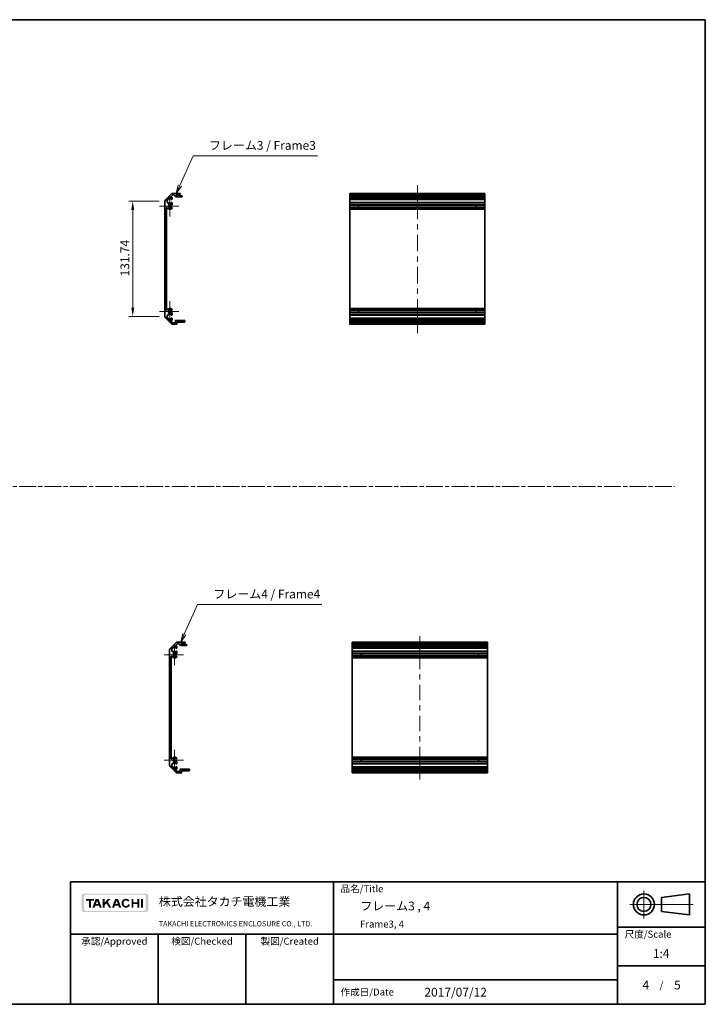
# Model space of a CAD drawing. Units: millimetres. Extents: x 0 to 7665, y -31 to 1265.
# Drawn here: x 5895 to 6677, y 0 to 1124 of the extents above; entities that cross this region are included whole.
import ezdxf
from ezdxf.enums import TextEntityAlignment as Align

# ---------------------------------------------------------------- set-up
doc = ezdxf.new("R2010")
doc.units = ezdxf.units.MM
doc.header["$LTSCALE"] = 4.5
doc.linetypes.add('CHAIN', pattern=[0.35429999999999995, 0.2362, -0.0295, 0.0591, -0.0295])
doc.layers.get('Defpoints').update_dxf_attribs({"lineweight": 25})
for name, color, linetype, lineweight in [('Border (ISO)', 7, 'Continuous', 35), ('Center Mark (ISO)', 131, 'Continuous', 18), ('Centerline (ISO)', 131, 'Continuous', 18), ('Dimension (ISO)', 7, 'Continuous', 18), ('Hatch (ISO)', 1, 'Continuous', 18), ('Sketch Geometry (ISO)', 7, 'Continuous', 18), ('Symbol (ISO)', 7, 'Continuous', 18), ('Title (ISO)', 7, 'Continuous', 35), ('Visible (ISO)', 7, 'Continuous', 35), ('Visible Narrow (ISO)', 7, 'Continuous', 25)]:
    doc.layers.add(name, color=color, linetype=linetype, lineweight=lineweight)
doc.styles.add('Note Text (TK)', font='txt')
doc.styles.add('文字スタイル67', font='arial.ttf')
doc.dimstyles.new('Default - Method 1b (TK)', dxfattribs={"dimscale": 4.5, "dimtxt": 2.5, "dimasz": 2.5, "dimexe": 1, "dimexo": 1.499999999999999, "dimgap": 1, "dimtad": 1, "dimtoh": 1, "dimrnd": 1e-08, "dimdsep": 46, "dimtxsty": 'Note Text (TK)', "dimcen": 0.09, "dimdle": 5, "dimclrd": 100, "dimclre": 100, "dimclrt": 7, "dimadec": 1, "dimazin": 1, "dimtfac": 1, "dimtmove": 0, "dimatfit": 3, "dimfxl": 1, "dimtolj": 1, "dimlwd": -1, "dimlwe": -1, "dimarcsym": 0})

# ---------------------------------------------------------------- blocks, each defined once
blk = doc.blocks.new('図面枠 tk図枠')
at = {"layer": 'Border (ISO)'}
for p, q in [((14.49999999999999, 289), (405.4999999999997, 289)), ((14.49999999999999, 289), (14.50000000000001, 8.000000000000009)), ((405.4999999999997, 289), (405.4999999999997, 8.000000000000009)), ((14.50000000000001, 8.000000000000009), (405.4999999999997, 8.000000000000009))]:
    blk.add_line(p, q, dxfattribs=at)
blk = doc.blocks.new('表題欄 tk表題欄')
at = {"layer": 'Hatch (ISO)'}
h = blk.add_hatch(color=256, dxfattribs=at)
edge = h.paths.add_edge_path(flags=0)
edge.add_arc((95.57537688673351, 236.2990653650367), 0.5958259999999997, 269.9999999999897, 360)
edge.add_line((96.17120288673351, 236.2990653650368), (96.1712028867335, 239.7107813650365))
edge.add_arc((95.5753768867335, 239.7107813650366), 0.5958259999999997, 0, 90.0000000000068)
edge.add_line((95.57537688673342, 240.3066073650366), (79.13710888673356, 240.3066073650366))
edge.add_arc((79.13710888673353, 239.7107813650366), 0.5958259999999997, 89.99999999999744, 180)
edge.add_line((78.54128288673351, 239.7107813650365), (78.54128288673331, 236.2990653650368))
edge.add_arc((79.13710888673332, 236.2990653650365), 0.5958259999999997, 180, 270.0000000000231)
edge.add_line((79.13710888673356, 235.7032393650365), (95.57537688673342, 235.7032393650367))
edge = h.paths.add_edge_path()
edge.add_line((77.83935088673356, 239.9556413650365), (77.83935088673356, 236.0542053650368))
edge.add_arc((78.54128288673346, 236.0542053650367), 0.7019319999998936, 180, 270.0000000000087)
edge.add_line((78.54128288673355, 235.3522733650368), (96.17120288673351, 235.3522733650368))
edge.add_arc((96.17120288673351, 236.0542053650367), 0.7019319999998921, 270, 360)
edge.add_line((96.8731348867334, 236.0542053650368), (96.87313488673352, 239.9556413650365))
edge.add_arc((96.1712028867336, 239.9556413650367), 0.7019319999998921, 0, 90.00000000000873)
edge.add_line((96.1712028867335, 240.6575733650367), (78.54128288673355, 240.6575733650366))
edge.add_arc((78.54128288673355, 239.9556413650365), 0.7019319999999984, 90, 180)
for points in [[(79.07181288673355, 239.1476033650369), (79.07181288673355, 238.6578833650367), (79.92066088673353, 238.6578833650367), (79.92066088673353, 236.6581933650368), (80.50832488673353, 236.6581933650368), (80.50832488673353, 238.6578833650367), (81.35717288673355, 238.6578833650367), (81.35717288673355, 239.1476033650369)], [(85.68407849525303, 236.6581933650368), (84.9434673993943, 237.8918698287545), (84.41792288673358, 237.3246628822781), (84.41792288673358, 236.6581933650368), (83.89555488673355, 236.6581933650368), (83.89555488673355, 239.1476033650369), (84.41792288673358, 239.1476033650369), (84.41792288673358, 238.0993979968839), (85.38913556809511, 239.1476033650369), (86.1069649084727, 239.1476033650369), (85.31925422435492, 238.2974470774499), (86.30334488673353, 236.6581933650368)], [(92.0914293961446, 239.1476033650369), (92.0914293961446, 236.6581933650368), (92.60971639614463, 236.6581933650368), (92.60971639614463, 237.6580383650368), (93.76872039614459, 237.6580383650368), (93.76872039614459, 236.6581933650368), (94.28700739614462, 236.6581933650368), (94.28700739614462, 239.1476033650369), (93.76872039614459, 239.1476033650369), (93.76872039614459, 238.1477583650367), (92.60971639614463, 238.1477583650367), (92.60971639614463, 239.1476033650369)], [(94.8420233961447, 239.1476033650369), (94.8420233961447, 236.6581933650368), (95.3643913961447, 236.6581933650368), (95.3643913961447, 239.1476033650369)]]:
    blk.add_hatch(color=256, dxfattribs=at).paths.add_polyline_path(points)
h = blk.add_hatch(color=256, dxfattribs=at)
h.paths.add_polyline_path([(82.59020695886475, 237.7110913650368), (81.95242681460245, 237.7110913650368), (82.27131688673356, 238.5794973650367)], flags=0)
h.paths.add_polyline_path([(82.77903014574996, 237.1968853650368), (81.76360362771717, 237.1968853650368), (81.56578886050404, 236.6581933650368), (80.94907288673355, 236.6581933650368), (81.86321688673355, 239.1476033650369), (82.67941688673353, 239.1476033650369), (83.59356088673351, 236.6581933650368), (82.97684491296302, 236.6581933650368)])
h = blk.add_hatch(color=256, dxfattribs=at)
h.paths.add_polyline_path([(87.52707281460243, 237.7110913650368), (88.16485295886469, 237.7110913650368), (87.84596288673359, 238.5794973650367)], flags=0)
h.paths.add_polyline_path([(87.14043486050403, 236.6581933650368), (87.3382496277172, 237.1968853650368), (88.35367614574989, 237.1968853650368), (88.551490912963, 236.6581933650368), (89.16820688673344, 236.6581933650368), (88.25406288673351, 239.1476033650369), (87.43786288673356, 239.1476033650369), (86.52371888673358, 236.6581933650368)])
h = blk.add_hatch(color=256, dxfattribs=at)
edge = h.paths.add_edge_path()
edge.add_arc((90.52309888673331, 237.9028983650369), 1.273272000000011, 38.55054079078439, 336.5820184016556)
edge.add_line((91.69149139614443, 237.3968543650369), (91.17255542714857, 237.6216113977801))
edge.add_ellipse((90.52309888673351, 237.9028983650369), major_axis=(0, -0.7998759999999119), ratio=0.8673469387756529, start_angle=128.5505407907963, end_angle=426.582018401653, ccw=False)
edge.add_line((91.09381514418376, 238.3576891122095), (91.51887237036831, 238.6964075050431))
at = {"layer": 'Title (ISO)'}
for p, q in [((74.70882392282105, 244.052739026017), (255.7088239228211, 244.052739026017)), ((74.70882392282105, 209.052739026017), (74.70882392282105, 244.052739026017)), ((149.7088239228211, 244.052739026017), (149.7088239228211, 209.052739026017)), ((230.7088239228211, 244.052739026017), (230.7088239228211, 209.052739026017)), ((255.7088239228211, 244.052739026017), (255.7088239228211, 209.052739026017)), ((243.2088239228211, 239.552739026017), (251.2088239228211, 240.5527390260171)), ((243.2088239228211, 239.552739026017), (243.2088239228211, 235.552739026017)), ((251.2088239228211, 234.552739026017), (251.2088239228211, 240.5527390260171)), ((243.2088239228211, 235.552739026017), (251.2088239228211, 234.552739026017)), ((230.7088239228211, 231.052739026017), (255.7088239228211, 231.052739026017)), ((74.70882392282105, 229.052739026017), (230.7088239228211, 229.052739026017)), ((99.70882392282108, 229.052739026017), (99.70882392282108, 209.052739026017)), ((124.708823922821, 229.052739026017), (124.708823922821, 209.052739026017)), ((230.7088239228211, 220.052739026017), (255.7088239228211, 220.052739026017)), ((149.7088239228211, 216.052739026017), (230.7088239228211, 216.052739026017)), ((255.7088239228211, 209.052739026017), (74.70882392282105, 209.052739026017))]:
    blk.add_line(p, q, dxfattribs=at)
at = {"layer": 'Title (ISO)', "color": 4, "linetype": 'CHAIN', "lineweight": 18, "ltscale": 8.889559745788574}
blk.add_line((238.2088239228211, 241.552739026017), (238.2088239228211, 233.552739026017), dxfattribs=at)
at = {"layer": 'Title (ISO)', "color": 4, "linetype": 'CHAIN', "lineweight": 18, "ltscale": 20.00163269042969}
blk.add_line((252.2088239228211, 237.552739026017), (234.2088239228211, 237.552739026017), dxfattribs=at)
at = {"layer": 'Title (ISO)'}
for radius in [3, 2]:
    blk.add_circle((238.2088239228211, 237.552739026017), radius, dxfattribs=at)
at = {"layer": 'Title (ISO)', "color": 1, "char_height": 2.000000029802321, "line_spacing_factor": 1.5, "style": 'Note Text (TK)'}
for s, insert, width, attachment_point in [('\\fＭＳ Ｐゴシック|b0|i0;品名/Title', (151.708823922821, 242.052739026017), 13.06432723999025, 4), ('\\fＭＳ Ｐゴシック|b0|i0;承認/Approved', (87.20882392282108, 227.052739026017), 19.32163715362549, 5), ('\\fＭＳ Ｐゴシック|b0|i0;検図/Checked', (112.208823922821, 227.052739026017), 18.32748532295227, 5), ('\\fＭＳ Ｐゴシック|b0|i0;製図/Created', (137.2088239228211, 227.052739026017), 17.47368454933166, 5), ('\\fＭＳ Ｐゴシック|b0|i0;尺度/Scale', (232.7088239228211, 229.052739026017), 14.33918118476867, 4), ('\\fＭＳ Ｐゴシック|b0|i0;作成日/Date', (151.708823922821, 212.552739026017), 16.39766097068788, 4)]:
    blk.add_mtext(s, dxfattribs=dict(at, insert=insert, width=width, attachment_point=attachment_point))
at = {"layer": 'Title (ISO)', "color": 7, "line_spacing_factor": 1.5, "style": 'Note Text (TK)'}
for s, insert, char_height, attachment_point in [('株式会社タカチ電機工業', (99.87313488673342, 238.052739026017), 2.5, 4), ('\\fＭＳ Ｐゴシック|b0|i0;/', (243.2088239228211, 214.552739026017), 2.000000029802321, 5)]:
    blk.add_mtext(s, dxfattribs=dict(at, insert=insert, char_height=char_height, attachment_point=attachment_point))
at = {"layer": 'Title (ISO)', "color": 7, "insert": (99.87313488673342, 232.052739026017), "char_height": 1.49859994649887, "width": 48.16879749298095, "attachment_point": 4, "line_spacing_factor": 1.5, "style": 'Note Text (TK)'}
blk.add_mtext('\\fArial|b0|i0;TAKACHI ELECTRONICS ENCLOSURE CO., LTD.', dxfattribs=at)
at = {"layer": 'Title (ISO)', "color": 7}
for tag, p, height, style in [('<品名>_001', (157.027005730843, 235.5754662581048), 2.5, 'Note Text (TK)'), ('<Title>_001', (157.4387011349265, 230.5513747487906), 2.000000029802321, '文字スタイル67'), ('作成日_001', (175.6179145609817, 211.2601253517655), 2.5, 'Note Text (TK)'), ('<ページ_No.>_001', (238.0980284456275, 213.302739026017), 2.5, 'Note Text (TK)'), ('<総ページ数>_001', (246.7997329866371, 213.302739026017), 2.5, 'Note Text (TK)')]:
    blk.add_attdef(tag, p, '', height=height, dxfattribs=dict(at, style=style))
at = {"layer": 'Title (ISO)', "color": 7, "style": 'Note Text (TK)'}
for tag, p in [('<尺度>', (243.2088239228211, 223.5527390260171)), ('<承認>', (87.20882392282108, 217.052739026017))]:
    blk.add_attdef(tag, text='', height=2.5, dxfattribs=at).set_placement(p, align=Align.MIDDLE_CENTER)
blk = doc.blocks.new('*D395')
at = {"layer": 'Defpoints', "color": 0}
for p in [(6023.942445259354, 916.8497271558024), (6060.632321338379, 916.8497271558024), (6060.632321338379, 785.1065814052948)]:
    blk.add_point(p, dxfattribs=at)
at = {"layer": 'Dimension (ISO)', "color": 100}
for p, q in [((6053.882321338378, 916.8497271558024), (6019.442445259354, 916.8497271558024)), ((6023.942445259354, 795.1065814052948), (6023.942445259354, 906.8497271558024)), ((6053.882321338378, 785.1065814052948), (6019.442445259354, 785.1065814052948))]:
    blk.add_line(p, q, dxfattribs=at)
for points in [[(6022.275778592687, 906.8497271558024), (6025.609111926021, 906.8497271558024), (6023.942445259354, 916.8497271558024)], [(6022.275778592687, 795.1065814052948), (6025.609111926021, 795.1065814052948), (6023.942445259354, 785.1065814052948)]]:
    blk.add_solid(points, dxfattribs=at)
at = {"layer": 'Dimension (ISO)', "color": 7, "insert": (6014.942445259353, 830.9812852552448), "char_height": 10, "attachment_point": 4, "rotation": 90, "style": 'Note Text (TK)'}
blk.add_mtext('\\A1;131.74', dxfattribs=at)
blk = doc.blocks.new('引出線注記6')
at = {"layer": 'Symbol (ISO)', "color": 100}
for p, q in [((255.6822410820147, 241.7017210996863), (259.4626169312999, 250.1550318026812)), ((259.4626169312999, 250.1550318026812), (263.7738823437554, 250.1550318026812)), ((263.7738823437554, 250.1550318026812), (294.8849939846855, 250.1550318026812)), ((255.2258044176342, 241.9058425620787), (254.6616337700529, 239.4195377777838)), ((255.6822410820147, 241.7017210996863), (254.6616337700529, 239.4195377777838)), ((254.6616337700529, 239.4195377777838), (256.1386777463952, 241.4975996372939))]:
    blk.add_line(p, q, dxfattribs=at)
at = {"layer": 'Symbol (ISO)', "color": 7, "insert": (263.9818828762368, 251.1005727374823), "char_height": 2.5, "attachment_point": 7, "style": 'Note Text (TK)'}
blk.add_mtext('フレーム3 / Frame3', dxfattribs=at)
blk = doc.blocks.new('引出線注記7')
at = {"layer": 'Symbol (ISO)', "color": 100}
for p, q in [((256.9298934962222, 113.6524174951617), (260.7102693455074, 122.1057281981566)), ((260.7102693455074, 122.1057281981566), (265.0215347579628, 122.1057281981566)), ((265.0215347579628, 122.1057281981566), (296.132646398893, 122.1057281981566)), ((256.4734568318416, 113.856538957554), (255.9092861842604, 111.3702341732592)), ((256.9298934962222, 113.6524174951617), (255.9092861842604, 111.3702341732592)), ((255.9092861842604, 111.3702341732592), (257.3863301606027, 113.4482960327693))]:
    blk.add_line(p, q, dxfattribs=at)
at = {"layer": 'Symbol (ISO)', "color": 7, "insert": (265.2295352904442, 123.0512691329577), "char_height": 2.5, "attachment_point": 7, "style": 'Note Text (TK)'}
blk.add_mtext('フレーム4 / Frame4', dxfattribs=at)

msp = doc.modelspace()

# ---------------------------------------------------------------- linework, layer by layer
at = {"layer": 'Center Mark (ISO)', "linetype": 'Continuous'}
for p, q in [((6066.332321338375, 910.978154280548), (6066.332321338375, 922.7781542805482)), ((6066.332321338375, 910.978154280548), (6054.532321338377, 910.978154280548)), ((6066.332321338375, 910.978154280548), (6076.332321338377, 910.978154280548)), ((6066.332321338375, 910.978154280548), (6066.332321338375, 899.178154280548)), ((6066.332321338375, 790.9781542805481), (6066.332321338375, 802.778154280548)), ((6066.332321338375, 790.9781542805481), (6054.532321338377, 790.9781542805481)), ((6066.332321338375, 790.9781542805481), (6076.332321338377, 790.9781542805481)), ((6066.332321338375, 790.9781542805481), (6066.332321338375, 779.1781542805479)), ((6071.705747331602, 398.7809398624498), (6071.705747331602, 410.5809398624497)), ((6071.705747331602, 398.7809398624498), (6059.905747331601, 398.7809398624498)), ((6071.705747331602, 398.7809398624498), (6081.7057473316, 398.7809398624498)), ((6071.705747331602, 398.7809398624498), (6071.705747331602, 386.9809398624499)), ((6071.705747331602, 278.7809398624498), (6071.705747331602, 290.5809398624498)), ((6071.705747331602, 278.7809398624498), (6059.905747331601, 278.7809398624498)), ((6071.705747331602, 278.7809398624498), (6081.7057473316, 278.7809398624498)), ((6071.705747331602, 278.7809398624498), (6071.705747331602, 266.9809398624498))]:
    msp.add_line(p, q, dxfattribs=at)
at = {"layer": 'Centerline (ISO)'}
for p, q in [((6348.553935002788, 925.1781542805479), (6348.553935002788, 935.1781542805479)), ((6348.553935002788, 925.1781542805479), (6348.553935002788, 915.1781542805483)), ((6348.553935002786, 776.278154280548), (6348.553935002786, 786.278154280548)), ((6348.553935002786, 776.278154280548), (6348.553935002785, 766.2781542805483)), ((6351.392971240239, 410.1309398624498), (6351.392971240239, 420.1309398624498)), ((6351.392971240239, 410.1309398624498), (6351.392971240239, 400.1309398624497)), ((6351.392971240241, 266.5809398624498), (6351.392971240241, 276.5809398624498)), ((6351.392971240241, 266.5809398624498), (6351.392971240241, 256.5809398624498))]:
    msp.add_line(p, q, dxfattribs=at)
at = {"layer": 'Centerline (ISO)', "linetype": 'Continuous'}
for p, q in [((6348.553935002788, 915.1781542805483), (6348.553935002787, 896.4531542805481)), ((6348.553935002787, 890.4531542805482), (6348.553935002787, 884.4531542805482)), ((6348.553935002787, 878.4531542805481), (6348.553935002787, 859.7281542805482)), ((6348.553935002787, 853.7281542805484), (6348.553935002787, 847.7281542805481)), ((6348.553935002787, 841.7281542805486), (6348.553935002787, 823.0031542805484)), ((6348.553935002787, 817.0031542805483), (6348.553935002787, 811.0031542805485)), ((6348.553935002787, 805.0031542805484), (6348.553935002786, 786.278154280548)), ((6351.392971240239, 400.1309398624497), (6351.392971240239, 382.7434398624498)), ((6351.392971240239, 376.7434398624498), (6351.392971240239, 370.7434398624498)), ((6351.392971240239, 364.7434398624497), (6351.39297124024, 347.3559398624498)), ((6351.39297124024, 341.3559398624496), (6351.39297124024, 335.3559398624497)), ((6351.39297124024, 329.3559398624497), (6351.39297124024, 311.9684398624496)), ((6351.39297124024, 305.9684398624496), (6351.39297124024, 299.9684398624496)), ((6351.39297124024, 293.9684398624496), (6351.392971240241, 276.5809398624498))]:
    msp.add_line(p, q, dxfattribs=at)
at = {"layer": 'Sketch Geometry (ISO)', "color": 4, "linetype": 'CHAIN', "ltscale": 18.19418334960937}
msp.add_line((5140.105919080124, 591.2178667368261), (6641.975115025579, 591.2178667368261), dxfattribs=at)
at = {"layer": 'Visible (ISO)'}
for p, q in [((6061.218107776003, 918.2639407181751), (6068.046534900749, 925.0923678429212)), ((6069.23145914124, 923.7317076711414), (6066.827905750648, 921.3281542805482)), ((6069.460748463122, 925.6781542805483), (6077.832321338377, 925.6781542805483)), ((6071.107788306221, 923.878154280548), (6069.585012531834, 923.878154280548)), ((6073.183149711189, 921.7959723611333), (6071.481492965562, 923.7103361999631)), ((6077.832321338377, 924.4781542805482), (6074.332321338375, 924.4781542805482)), ((6074.332321338375, 924.4781542805482), (6074.332321338375, 922.8281542805479)), ((6074.332321338375, 922.8281542805479), (6079.832321338376, 922.8281542805479)), ((6078.332321338375, 925.1781542805479), (6078.332321338375, 924.9781542805482)), ((6080.332321338375, 922.3281542805482), (6080.332321338375, 922.1281542805478)), ((6271.553935002788, 925.1781542805479), (6271.553935002788, 925.6781542805483)), ((6425.553935002788, 925.6781542805483), (6271.553935002788, 925.6781542805483)), ((6271.553935002788, 925.1781542805479), (6271.553935002788, 924.9781542805482)), ((6271.553935002788, 924.4781542805482), (6271.553935002788, 924.9781542805482)), ((6271.553935002788, 924.4781542805482), (6425.553935002788, 924.4781542805482)), ((6271.553935002786, 924.4781542805482), (6271.553935002786, 922.8281542805479)), ((6271.553935002789, 922.3281542805482), (6271.553935002789, 922.8281542805479)), ((6425.553935002788, 922.8281542805479), (6271.553935002789, 922.8281542805479)), ((6271.553935002789, 922.3281542805482), (6271.553935002789, 922.1281542805478)), ((6271.553935002789, 921.6281542805482), (6271.553935002789, 922.1281542805478)), ((6425.553935002788, 925.6781542805483), (6425.553935002788, 925.1781542805479)), ((6425.553935002788, 924.9781542805482), (6425.553935002788, 925.1781542805479)), ((6425.553935002788, 924.9781542805482), (6425.553935002788, 924.4781542805482)), ((6425.553935002786, 922.8281542805479), (6425.553935002786, 924.4781542805482)), ((6425.553935002788, 922.8281542805479), (6425.553935002788, 922.3281542805482)), ((6425.553935002788, 922.1281542805478), (6425.553935002788, 922.3281542805482)), ((6425.553935002788, 922.1281542805478), (6425.553935002788, 921.6281542805478)), ((6060.632321338377, 785.1065814052944), (6060.632321338377, 916.849727155802)), ((6063.082321338375, 918.6781542805483), (6063.082321338375, 915.2781542805479)), ((6064.782321338377, 918.6781542805483), (6063.082321338375, 918.6781542805483)), ((6063.082321338375, 915.2781542805479), (6064.782321338377, 915.2781542805479)), ((6064.782321338377, 920.0781542805483), (6064.782321338377, 918.6781542805483)), ((6067.582321338377, 920.0781542805483), (6064.782321338377, 920.0781542805483)), ((6064.782321338377, 915.2781542805479), (6064.782321338377, 913.8781542805483)), ((6064.782321338377, 913.8781542805483), (6067.582321338377, 913.8781542805483)), ((6066.827905750648, 921.3281542805482), (6068.332321338377, 921.3281542805482)), ((6067.582321338377, 918.6781542805483), (6067.582321338377, 920.0781542805483)), ((6068.332321338377, 918.6781542805483), (6067.582321338377, 918.6781542805483)), ((6067.582321338377, 915.2781542805479), (6068.332321338377, 915.2781542805479)), ((6067.582321338377, 913.8781542805483), (6067.582321338377, 915.2781542805479)), ((6068.832321338375, 920.8281542805478), (6068.832321338375, 919.1781542805479)), ((6068.832321338375, 914.7781542805482), (6068.832321338375, 912.6508353561778)), ((6079.832321338376, 921.6281542805482), (6073.556854370531, 921.6281542805482)), ((6271.553935002789, 921.6281542805482), (6425.553935002788, 921.6281542805478)), ((6271.553935002781, 921.6281542805482), (6271.553935002781, 921.3281542805482)), ((6271.553935002783, 920.8281542805478), (6271.553935002782, 921.3281542805482)), ((6425.553935002781, 921.3281542805479), (6271.553935002782, 921.3281542805482)), ((6271.553935002783, 920.8281542805478), (6271.553935002783, 919.1781542805479)), ((6271.553935002782, 918.6781542805483), (6271.553935002783, 919.1781542805479)), ((6271.553935002782, 918.6781542805483), (6425.553935002781, 918.6781542805483)), ((6271.55393500278, 918.6781542805483), (6271.55393500278, 915.2781542805479)), ((6271.553935002783, 914.7781542805482), (6271.553935002782, 915.2781542805479)), ((6425.553935002781, 915.2781542805479), (6271.553935002782, 915.2781542805479)), ((6271.553935002783, 914.7781542805482), (6271.553935002783, 912.6508353561778)), ((6271.553935002782, 912.1079062912613), (6271.553935002783, 912.6508353561778)), ((6271.553935002783, 912.6508353561778), (6425.553935002783, 912.6508353561776)), ((6271.55393500278, 912.1079062912613), (6271.55393500278, 909.8484022698354)), ((6271.553935002782, 912.1079062912613), (6425.553935002781, 912.1079062912613)), ((6281.553935002782, 909.839992047055), (6281.553935002782, 912.1163165140414)), ((6415.553935002782, 912.1163165140414), (6415.553935002782, 909.8399920470546)), ((6425.553935002781, 921.3281542805479), (6425.553935002781, 921.6281542805478)), ((6425.553935002781, 921.3281542805479), (6425.553935002783, 920.8281542805478)), ((6425.553935002783, 919.1781542805479), (6425.553935002783, 920.8281542805478)), ((6425.553935002783, 919.1781542805479), (6425.553935002781, 918.6781542805483)), ((6425.553935002779, 915.2781542805479), (6425.553935002779, 918.6781542805483)), ((6425.553935002781, 915.2781542805479), (6425.553935002783, 914.7781542805482)), ((6425.553935002783, 912.6508353561776), (6425.553935002783, 914.7781542805482)), ((6425.553935002783, 912.6508353561778), (6425.553935002781, 912.1079062912613)), ((6425.553935002779, 909.8484022698354), (6425.553935002779, 912.1079062912606)), ((6062.432321338377, 909.103938447979), (6062.432321338377, 792.8523701131171)), ((6068.832321338375, 909.3054732049187), (6068.832321338375, 908.7913313347522)), ((6271.553935002783, 909.3054732049187), (6271.553935002782, 909.8484022698354)), ((6271.553935002782, 909.8484022698354), (6425.553935002781, 909.8484022698354)), ((6271.553935002783, 909.3054732049187), (6271.553935002783, 908.7913313347522)), ((6271.553935002783, 909.3054732049187), (6425.553935002783, 909.3054732049184)), ((6271.553935002782, 908.4546324203855), (6271.553935002783, 908.7913313347522)), ((6271.553935002783, 908.7913313347522), (6425.553935002783, 908.791331334752)), ((6271.553935002781, 907.5781542805483), (6271.553935002783, 908.4546324203855)), ((6271.55393500278, 907.5781542805483), (6271.553935002778, 794.378154280548)), ((6271.553935002781, 907.5781542805483), (6425.553935002781, 907.5781542805479)), ((6425.553935002781, 909.8484022698354), (6425.553935002783, 909.3054732049187)), ((6425.553935002783, 908.791331334752), (6425.553935002783, 909.3054732049184)), ((6425.553935002783, 908.791331334752), (6425.553935002781, 908.4546324203855)), ((6425.553935002783, 908.4546324203855), (6425.553935002781, 907.5781542805483)), ((6425.553935002779, 794.378154280548), (6425.553935002779, 907.5781542805479)), ((6064.782321338377, 788.0781542805482), (6064.782321338377, 786.6781542805481)), ((6067.582321338377, 788.0781542805482), (6064.782321338377, 788.0781542805482)), ((6067.582321338377, 786.6781542805481), (6067.582321338377, 788.0781542805482)), ((6068.832321338375, 793.1649772263441), (6068.832321338375, 792.6508353561778)), ((6068.832321338375, 789.3054732049185), (6068.832321338375, 787.1781542805481)), ((6271.553935002783, 793.5016761407112), (6271.553935002781, 794.378154280548)), ((6271.553935002781, 794.378154280548), (6425.553935002781, 794.378154280548)), ((6271.553935002783, 793.1649772263441), (6271.553935002782, 793.5016761407112)), ((6271.553935002783, 793.1649772263441), (6271.553935002783, 792.6508353561778)), ((6271.553935002783, 793.1649772263441), (6425.553935002783, 793.1649772263441)), ((6271.553935002782, 792.1079062912609), (6271.553935002783, 792.6508353561778)), ((6271.553935002783, 792.6508353561778), (6425.553935002783, 792.6508353561778)), ((6271.55393500278, 792.1079062912609), (6271.55393500278, 789.8484022698354)), ((6271.553935002782, 792.1079062912609), (6425.553935002781, 792.1079062912609)), ((6271.553935002783, 789.3054732049185), (6271.553935002782, 789.8484022698352)), ((6271.553935002782, 789.8484022698352), (6425.553935002781, 789.8484022698352)), ((6271.553935002783, 789.3054732049185), (6271.553935002783, 787.1781542805481)), ((6271.553935002783, 789.3054732049185), (6425.553935002783, 789.3054732049185)), ((6271.553935002782, 786.6781542805481), (6271.553935002783, 787.1781542805481)), ((6281.553935002782, 789.8399920470549), (6281.553935002782, 792.1163165140414)), ((6415.553935002782, 792.1163165140414), (6415.553935002782, 789.8399920470547)), ((6425.553935002781, 794.378154280548), (6425.553935002783, 793.501676140711)), ((6425.553935002781, 793.501676140711), (6425.553935002783, 793.1649772263441)), ((6425.553935002783, 792.6508353561778), (6425.553935002783, 793.1649772263441)), ((6425.553935002783, 792.6508353561778), (6425.553935002781, 792.1079062912609)), ((6425.553935002779, 789.8484022698352), (6425.553935002779, 792.1079062912609)), ((6425.553935002781, 789.8484022698352), (6425.553935002783, 789.3054732049185)), ((6425.553935002783, 787.1781542805481), (6425.553935002783, 789.3054732049185)), ((6425.553935002783, 787.1781542805481), (6425.553935002781, 786.6781542805481)), ((6068.046534900749, 776.863940718175), (6061.218107776003, 783.6923678429212)), ((6063.082321338375, 786.6781542805481), (6063.082321338375, 783.2781542805482)), ((6064.782321338377, 786.6781542805481), (6063.082321338375, 786.6781542805481)), ((6063.082321338375, 783.2781542805482), (6064.782321338377, 783.2781542805482)), ((6064.782321338377, 783.2781542805482), (6064.782321338377, 781.878154280548)), ((6064.782321338377, 781.878154280548), (6067.582321338377, 781.878154280548)), ((6066.827905750648, 780.628154280548), (6069.377905750648, 778.0781542805482)), ((6068.332321338377, 780.628154280548), (6066.827905750648, 780.628154280548)), ((6068.332321338377, 786.6781542805481), (6067.582321338377, 786.6781542805481)), ((6067.582321338377, 783.2781542805482), (6068.332321338377, 783.2781542805482)), ((6067.582321338377, 781.878154280548), (6067.582321338377, 783.2781542805482)), ((6068.832321338375, 782.7781542805483), (6068.832321338375, 781.1281542805483)), ((6069.377905750648, 778.0781542805482), (6072.532321338377, 778.0781542805482)), ((6073.832321338375, 776.2781542805482), (6069.460748463122, 776.2781542805482)), ((6072.532321338377, 778.0781542805482), (6072.532321338377, 780.278154280548)), ((6073.032321338376, 780.778154280548), (6082.832321338377, 780.778154280548)), ((6074.332321338375, 778.7781542805483), (6074.332321338375, 776.7781542805482)), ((6082.832321338377, 778.7781542805483), (6074.332321338375, 778.7781542805483)), ((6083.332321338375, 780.278154280548), (6083.332321338375, 779.2781542805482)), ((6271.553935002782, 786.6781542805481), (6425.553935002781, 786.6781542805481)), ((6271.55393500278, 786.6781542805481), (6271.55393500278, 783.2781542805482)), ((6271.553935002783, 782.7781542805483), (6271.553935002782, 783.2781542805482)), ((6425.553935002781, 783.2781542805482), (6271.553935002782, 783.2781542805482)), ((6271.553935002783, 782.7781542805483), (6271.553935002783, 781.1281542805483)), ((6271.553935002782, 780.778154280548), (6271.553935002783, 781.1281542805483)), ((6271.55393500279, 780.278154280548), (6271.55393500279, 780.778154280548)), ((6425.553935002788, 780.778154280548), (6271.55393500279, 780.778154280548)), ((6271.55393500279, 780.278154280548), (6271.55393500279, 779.2781542805482)), ((6271.55393500279, 778.7781542805483), (6271.55393500279, 779.2781542805482)), ((6271.55393500279, 778.7781542805483), (6425.553935002788, 778.7781542805483)), ((6271.553935002786, 778.7781542805483), (6271.553935002786, 776.7781542805482)), ((6271.553935002786, 776.2781542805482), (6271.553935002786, 776.7781542805482)), ((6271.553935002786, 776.2781542805482), (6425.553935002785, 776.278154280548)), ((6425.553935002779, 783.2781542805482), (6425.553935002779, 786.6781542805481)), ((6425.553935002781, 783.2781542805482), (6425.553935002783, 782.7781542805483)), ((6425.553935002783, 781.1281542805483), (6425.553935002783, 782.7781542805483)), ((6425.553935002783, 781.1281542805483), (6425.553935002783, 780.778154280548)), ((6425.553935002788, 780.778154280548), (6425.553935002792, 780.278154280548)), ((6425.553935002792, 779.2781542805479), (6425.553935002792, 780.2781542805479)), ((6425.553935002792, 779.2781542805479), (6425.553935002788, 778.7781542805483)), ((6425.553935002786, 776.7781542805479), (6425.553935002786, 778.7781542805483)), ((6425.553935002786, 776.7781542805479), (6425.553935002785, 776.278154280548)), ((6066.0057473316, 272.909366987196), (6066.0057473316, 404.6525127377035)), ((6066.591533769227, 406.0667263000765), (6073.419960893973, 412.8951534248228)), ((6068.4557473316, 406.4809398624497), (6068.4557473316, 403.0809398624497)), ((6070.1557473316, 406.4809398624497), (6068.4557473316, 406.4809398624497)), ((6070.1557473316, 407.8809398624498), (6070.1557473316, 406.4809398624497)), ((6072.955747331602, 407.8809398624498), (6070.1557473316, 407.8809398624498)), ((6074.604885134466, 411.534493253043), (6072.201331743872, 409.1309398624497)), ((6072.201331743872, 409.1309398624497), (6073.705747331602, 409.1309398624497)), ((6072.955747331602, 406.4809398624497), (6072.955747331602, 407.8809398624498)), ((6073.705747331602, 406.4809398624497), (6072.955747331602, 406.4809398624497)), ((6074.205747331602, 408.6309398624497), (6074.205747331602, 406.9809398624498)), ((6074.834174456347, 413.4809398624496), (6083.2057473316, 413.4809398624496)), ((6076.481214299445, 411.6809398624497), (6074.958438525058, 411.6809398624497)), ((6078.556575704413, 409.5987579430348), (6076.854918958787, 411.5131217818647)), ((6085.2057473316, 409.4309398624496), (6078.930280363755, 409.4309398624496)), ((6083.2057473316, 412.2809398624498), (6079.7057473316, 412.2809398624498)), ((6079.7057473316, 412.2809398624498), (6079.7057473316, 410.6309398624497)), ((6079.7057473316, 410.6309398624497), (6085.2057473316, 410.6309398624497)), ((6083.7057473316, 412.9809398624496), (6083.7057473316, 412.7809398624497)), ((6085.7057473316, 410.1309398624498), (6085.7057473316, 409.9309398624497)), ((6274.392971240239, 412.9809398624496), (6274.392971240239, 413.4809398624496)), ((6428.392971240239, 413.4809398624496), (6274.392971240239, 413.4809398624496)), ((6274.392971240239, 412.9809398624496), (6274.392971240239, 412.7809398624497)), ((6274.392971240239, 412.2809398624498), (6274.392971240239, 412.7809398624497)), ((6274.392971240239, 412.2809398624498), (6428.392971240239, 412.2809398624497)), ((6274.392971240237, 412.2809398624498), (6274.392971240237, 410.6309398624497)), ((6274.392971240239, 410.1309398624498), (6274.392971240239, 410.6309398624497)), ((6428.392971240241, 410.6309398624497), (6274.392971240239, 410.6309398624497)), ((6274.392971240239, 410.1309398624498), (6274.392971240239, 409.9309398624497)), ((6274.392971240239, 409.4309398624497), (6274.392971240239, 409.9309398624497)), ((6274.392971240239, 409.4309398624496), (6428.392971240241, 409.4309398624496)), ((6274.392971240233, 409.4309398624496), (6274.392971240233, 409.1309398624497)), ((6274.392971240234, 408.6309398624497), (6274.392971240233, 409.1309398624497)), ((6428.392971240234, 409.1309398624497), (6274.392971240233, 409.1309398624497)), ((6274.392971240234, 408.6309398624497), (6274.392971240234, 406.9809398624498)), ((6274.392971240233, 406.4809398624497), (6274.392971240234, 406.9809398624498)), ((6274.392971240233, 406.4809398624497), (6428.392971240234, 406.4809398624497)), ((6274.392971240231, 406.4809398624497), (6274.392971240231, 403.0809398624497)), ((6428.392971240239, 413.4809398624496), (6428.392971240239, 412.9809398624496)), ((6428.392971240239, 412.7809398624497), (6428.392971240239, 412.9809398624496)), ((6428.392971240239, 412.7809398624497), (6428.392971240239, 412.2809398624497)), ((6428.392971240237, 410.6309398624497), (6428.392971240237, 412.2809398624497)), ((6428.392971240241, 410.6309398624496), (6428.392971240241, 410.1309398624496)), ((6428.392971240241, 409.9309398624496), (6428.392971240241, 410.1309398624496)), ((6428.392971240241, 409.9309398624496), (6428.392971240241, 409.4309398624496)), ((6428.392971240234, 409.1309398624497), (6428.392971240234, 409.4309398624496)), ((6428.392971240234, 409.1309398624497), (6428.392971240234, 408.6309398624497)), ((6428.392971240234, 406.9809398624496), (6428.392971240234, 408.6309398624497)), ((6428.392971240234, 406.9809398624496), (6428.392971240234, 406.4809398624497)), ((6428.392971240231, 403.0809398624496), (6428.392971240231, 406.4809398624497)), ((6067.8057473316, 396.9067240298807), (6067.8057473316, 280.6551556950188)), ((6068.4557473316, 403.0809398624497), (6070.1557473316, 403.0809398624497)), ((6070.1557473316, 403.0809398624497), (6070.1557473316, 401.6809398624498)), ((6070.1557473316, 401.6809398624498), (6072.955747331602, 401.6809398624498)), ((6072.955747331602, 403.0809398624497), (6073.705747331602, 403.0809398624497)), ((6072.955747331602, 401.6809398624498), (6072.955747331602, 403.0809398624497)), ((6074.205747331602, 402.5809398624497), (6074.205747331602, 400.4536209380793)), ((6074.205747331602, 397.1082587868202), (6074.205747331602, 396.5941169166537)), ((6274.392971240234, 402.5809398624497), (6274.392971240233, 403.0809398624497)), ((6428.392971240234, 403.0809398624496), (6274.392971240233, 403.0809398624497)), ((6274.392971240234, 402.5809398624497), (6274.392971240234, 400.4536209380793)), ((6274.392971240233, 399.9106918731626), (6274.392971240234, 400.4536209380793)), ((6274.392971240234, 400.4536209380793), (6428.392971240234, 400.4536209380793)), ((6274.392971240231, 399.9106918731626), (6274.392971240231, 397.6511878517369)), ((6274.392971240233, 399.9106918731626), (6428.392971240234, 399.9106918731626)), ((6274.392971240234, 397.1082587868202), (6274.392971240233, 397.6511878517369)), ((6274.392971240233, 397.6511878517369), (6428.392971240234, 397.6511878517369)), ((6274.392971240234, 397.1082587868202), (6274.392971240234, 396.5941169166537)), ((6274.392971240234, 397.1082587868202), (6428.392971240234, 397.1082587868202)), ((6274.392971240233, 396.2574180022869), (6274.392971240234, 396.5941169166537)), ((6274.392971240234, 396.5941169166537), (6428.392971240234, 396.5941169166537)), ((6274.392971240232, 395.3809398624498), (6274.392971240234, 396.2574180022869)), ((6274.392971240231, 395.3809398624498), (6274.39297124023, 282.1809398624498)), ((6274.392971240232, 395.3809398624498), (6428.392971240232, 395.3809398624498)), ((6284.392971240233, 397.6427776289564), (6284.392971240233, 399.9191020959432)), ((6418.392971240233, 399.919102095943), (6418.392971240233, 397.6427776289564)), ((6428.392971240234, 403.0809398624496), (6428.392971240234, 402.5809398624496)), ((6428.392971240234, 400.4536209380793), (6428.392971240234, 402.5809398624496)), ((6428.392971240234, 400.4536209380793), (6428.392971240234, 399.9106918731626)), ((6428.392971240231, 397.6511878517369), (6428.392971240231, 399.9106918731626)), ((6428.392971240234, 397.6511878517369), (6428.392971240234, 397.1082587868202)), ((6428.392971240234, 396.5941169166537), (6428.392971240234, 397.1082587868202)), ((6428.392971240234, 396.5941169166537), (6428.392971240234, 396.2574180022867)), ((6428.392971240234, 396.2574180022869), (6428.392971240232, 395.3809398624498)), ((6428.392971240231, 282.1809398624497), (6428.392971240231, 395.3809398624498)), ((6274.392971240234, 281.3044617226127), (6274.392971240232, 282.1809398624498)), ((6274.392971240232, 282.1809398624498), (6428.392971240232, 282.1809398624497)), ((6274.392971240234, 280.9677628082458), (6274.392971240233, 281.3044617226127)), ((6428.392971240232, 282.1809398624497), (6428.392971240234, 281.3044617226127)), ((6428.392971240234, 281.3044617226126), (6428.392971240234, 280.9677628082458)), ((6073.419960893973, 264.6667263000767), (6066.591533769227, 271.4951534248229)), ((6068.4557473316, 274.4809398624497), (6068.4557473316, 271.0809398624498)), ((6070.1557473316, 274.4809398624497), (6068.4557473316, 274.4809398624497)), ((6068.4557473316, 271.0809398624498), (6070.1557473316, 271.0809398624498)), ((6070.1557473316, 275.8809398624497), (6070.1557473316, 274.4809398624497)), ((6072.955747331602, 275.8809398624497), (6070.1557473316, 275.8809398624497)), ((6070.1557473316, 271.0809398624498), (6070.1557473316, 269.6809398624498)), ((6072.955747331602, 274.4809398624497), (6072.955747331602, 275.8809398624497)), ((6073.705747331602, 274.4809398624497), (6072.955747331602, 274.4809398624497)), ((6072.955747331602, 271.0809398624498), (6073.705747331602, 271.0809398624498)), ((6072.955747331602, 269.6809398624498), (6072.955747331602, 271.0809398624498)), ((6074.205747331602, 280.9677628082459), (6074.205747331602, 280.4536209380793)), ((6074.205747331602, 277.1082587868201), (6074.205747331602, 274.9809398624498)), ((6074.205747331602, 270.5809398624498), (6074.205747331602, 268.9309398624498)), ((6274.392971240234, 280.9677628082459), (6274.392971240234, 280.4536209380793)), ((6274.392971240234, 280.9677628082459), (6428.392971240234, 280.9677628082458)), ((6274.392971240233, 279.9106918731626), (6274.392971240234, 280.4536209380793)), ((6274.392971240234, 280.4536209380793), (6428.392971240234, 280.4536209380793)), ((6274.392971240231, 279.9106918731626), (6274.392971240231, 277.651187851737)), ((6274.392971240233, 279.9106918731626), (6428.392971240234, 279.9106918731626)), ((6274.392971240234, 277.1082587868201), (6274.392971240233, 277.651187851737)), ((6274.392971240233, 277.651187851737), (6428.392971240234, 277.6511878517368)), ((6274.392971240234, 277.1082587868201), (6274.392971240234, 274.9809398624498)), ((6274.392971240234, 277.1082587868201), (6428.392971240234, 277.1082587868201)), ((6274.392971240233, 274.4809398624497), (6274.392971240234, 274.9809398624498)), ((6274.392971240233, 274.4809398624497), (6428.392971240234, 274.4809398624497)), ((6274.392971240231, 274.4809398624497), (6274.392971240231, 271.0809398624498)), ((6274.392971240234, 270.5809398624498), (6274.392971240233, 271.0809398624498)), ((6428.392971240234, 271.0809398624497), (6274.392971240233, 271.0809398624498)), ((6274.392971240234, 270.5809398624498), (6274.392971240234, 268.9309398624498)), ((6284.392971240233, 277.6427776289564), (6284.392971240233, 279.9191020959431)), ((6418.392971240233, 279.919102095943), (6418.392971240233, 277.6427776289564)), ((6428.392971240234, 280.4536209380793), (6428.392971240234, 280.9677628082458)), ((6428.392971240234, 280.4536209380793), (6428.392971240234, 279.9106918731626)), ((6428.392971240231, 277.6511878517368), (6428.392971240231, 279.9106918731626)), ((6428.392971240234, 277.6511878517368), (6428.392971240234, 277.1082587868201)), ((6428.392971240234, 274.9809398624498), (6428.392971240234, 277.1082587868201)), ((6428.392971240234, 274.9809398624498), (6428.392971240234, 274.4809398624497)), ((6428.392971240231, 271.0809398624497), (6428.392971240231, 274.4809398624497)), ((6428.392971240234, 271.0809398624497), (6428.392971240234, 270.5809398624497)), ((6428.392971240234, 268.9309398624497), (6428.392971240234, 270.5809398624497)), ((6070.1557473316, 269.6809398624498), (6072.955747331602, 269.6809398624498)), ((6072.201331743872, 268.4309398624498), (6074.751331743872, 265.8809398624498)), ((6073.705747331602, 268.4309398624498), (6072.201331743872, 268.4309398624498)), ((6074.751331743872, 265.8809398624498), (6077.905747331602, 265.8809398624498)), ((6079.2057473316, 264.0809398624498), (6074.834174456347, 264.0809398624498)), ((6077.905747331602, 265.8809398624498), (6077.905747331602, 268.0809398624498)), ((6078.405747331601, 268.5809398624498), (6088.2057473316, 268.5809398624498)), ((6079.7057473316, 266.5809398624498), (6079.7057473316, 264.5809398624498)), ((6088.2057473316, 266.5809398624498), (6079.7057473316, 266.5809398624498)), ((6088.7057473316, 268.0809398624498), (6088.7057473316, 267.0809398624498)), ((6274.392971240233, 268.5809398624498), (6274.392971240234, 268.9309398624498)), ((6274.392971240241, 268.0809398624498), (6274.392971240241, 268.5809398624498)), ((6428.392971240241, 268.5809398624497), (6274.392971240241, 268.5809398624498)), ((6274.392971240241, 268.0809398624498), (6274.392971240241, 267.0809398624498)), ((6274.392971240241, 266.5809398624498), (6274.392971240241, 267.0809398624498)), ((6274.392971240241, 266.5809398624498), (6428.392971240241, 266.5809398624497)), ((6274.392971240237, 266.5809398624498), (6274.392971240237, 264.5809398624498)), ((6274.392971240237, 264.0809398624498), (6274.392971240237, 264.5809398624498)), ((6274.392971240237, 264.0809398624498), (6428.392971240237, 264.0809398624497)), ((6428.392971240234, 268.9309398624497), (6428.392971240234, 268.5809398624497)), ((6428.392971240241, 268.5809398624497), (6428.392971240241, 268.0809398624496)), ((6428.392971240241, 267.0809398624497), (6428.392971240241, 268.0809398624496)), ((6428.392971240241, 267.0809398624497), (6428.392971240241, 266.5809398624497)), ((6428.392971240237, 264.5809398624497), (6428.392971240237, 266.5809398624497)), ((6428.392971240237, 264.5809398624497), (6428.392971240237, 264.0809398624497))]:
    msp.add_line(p, q, dxfattribs=at)
for centre, radius, start, end in [((6069.460748463122, 923.6781542805483), 2.000000000000035, 90, 135.0000000000048), ((6069.585012531834, 923.3781542805482), 0.5000000000000071, 90, 135.0000000000048), ((6071.107788306221, 923.3781542805482), 0.5000000000000254, 41.63353933656406, 90), ((6073.556854370531, 922.1281542805478), 0.5000000000000249, 221.6335393365641, 270), ((6077.832321338377, 925.1781542805479), 0.4999999999999984, 0, 90), ((6077.832321338377, 924.9781542805482), 0.4999999999999961, 270, 0), ((6079.832321338376, 922.3281542805482), 0.4999999999999984, 0, 90), ((6079.832321338376, 922.1281542805478), 0.4999999999999984, 270, 0), ((6062.632321338377, 916.849727155802), 1.999999999999989, 135.0000000000048, 180), ((6066.332321338375, 910.9781542805484), 1.799999999999999, 47.92021313938803, 312.0797868606135), ((6068.074749866939, 912.9079062912612), 0.8000000000000085, 227.920213139386, 341.25609876761), ((6068.332321338377, 920.8281542805478), 0.4999999999999984, 0, 90), ((6068.332321338377, 919.1781542805479), 0.5000000000000027, 270, 0), ((6068.332321338377, 914.7781542805482), 0.4999999999999984, 0, 90), ((6062.922916200503, 909.103938447979), 0.4905948621269049, 28.79844488942733, 180), ((6066.332321338375, 910.9781542805484), 3.400000000000001, 208.7984448894227, 312.0797868606122), ((6068.074749866939, 909.0484022698352), 0.7999999999999959, 18.74390123239275, 132.079786860614), ((6068.074749866939, 909.0484022698356), 0.8000000000001071, 312.079786860611, 341.25609876761), ((6062.922916200503, 792.8523701131171), 0.4905948621269002, 180, 331.2015551105726), ((6066.332321338375, 790.9781542805481), 3.400000000000011, 47.92021313938778, 151.2015551105763), ((6066.332321338375, 790.9781542805482), 1.799999999999997, 47.92021313938803, 312.0797868606135), ((6068.074749866939, 792.907906291261), 0.799999999999996, 227.920213139386, 341.2560987676275), ((6068.074749866939, 789.0484022698354), 0.8000000000000119, 18.74390123238992, 132.079786860611), ((6068.332321338377, 787.1781542805481), 0.499999999999986, 270, 0), ((6068.074749866939, 792.9079062912612), 0.7999999999998721, 18.74390123238415, 47.9202131393894), ((6062.632321338377, 785.1065814052944), 1.999999999999986, 180, 224.9999999999952), ((6069.460748463122, 778.2781542805483), 2.000000000000045, 224.9999999999952, 270), ((6068.332321338377, 782.7781542805483), 0.4999999999999984, 0, 90), ((6068.332321338377, 781.1281542805483), 0.4999999999999984, 270, 0), ((6073.032321338376, 780.278154280548), 0.4999999999999984, 90, 180), ((6073.832321338375, 776.7781542805482), 0.4999999999999984, 270, 0), ((6082.832321338377, 780.278154280548), 0.4999999999999806, 0, 90), ((6082.832321338377, 779.2781542805482), 0.5000000000000027, 270, 0), ((6068.0057473316, 404.6525127377035), 1.999999999999989, 135.0000000000042, 180), ((6074.834174456347, 411.4809398624498), 2.000000000000035, 90, 135.0000000000048), ((6073.705747331602, 408.6309398624497), 0.4999999999999984, 0, 90), ((6073.705747331602, 406.9809398624498), 0.5000000000000027, 270, 0), ((6074.958438525058, 411.1809398624497), 0.5000000000000071, 90, 135.0000000000019), ((6076.481214299445, 411.1809398624497), 0.5000000000000254, 41.63353933656406, 90), ((6078.930280363755, 409.9309398624497), 0.5000000000000249, 221.6335393365641, 270), ((6083.2057473316, 412.9809398624496), 0.4999999999999984, 0, 90), ((6083.2057473316, 412.7809398624497), 0.4999999999999961, 270, 0), ((6085.2057473316, 410.1309398624498), 0.4999999999999984, 0, 90), ((6085.2057473316, 409.9309398624497), 0.4999999999999984, 270, 0), ((6068.296342193726, 396.9067240298807), 0.4905948621269049, 28.79844488942733, 180), ((6071.705747331602, 398.7809398624497), 3.400000000000001, 208.7984448894227, 312.0797868606122), ((6071.705747331602, 398.7809398624497), 1.799999999999999, 47.92021313938803, 312.0797868606135), ((6073.448175860163, 400.7106918731627), 0.8000000000000085, 227.920213139389, 341.2560987676144), ((6073.448175860163, 396.8511878517369), 0.7999999999999959, 18.74390123238849, 132.0797868606125), ((6073.705747331602, 402.5809398624497), 0.4999999999999984, 0, 90), ((6073.448175860163, 396.851187851737), 0.8000000000001071, 312.079786860611, 341.25609876761), ((6071.705747331602, 278.7809398624497), 3.400000000000011, 47.92021313938778, 151.201555110575), ((6073.448175860163, 280.7106918731626), 0.7999999999998721, 18.74390123238645, 47.92021313939021), ((6068.0057473316, 272.909366987196), 1.999999999999986, 180, 224.9999999999961), ((6068.296342193726, 280.6551556950188), 0.4905948621269002, 180, 331.2015551105726), ((6071.705747331602, 278.7809398624497), 1.799999999999997, 47.92021313938843, 312.0797868606135), ((6073.448175860163, 280.7106918731626), 0.799999999999996, 227.9202131393875, 341.2560987676144), ((6073.448175860163, 276.8511878517369), 0.8000000000000119, 18.74390123238849, 132.0797868606125), ((6073.705747331602, 274.9809398624498), 0.499999999999986, 270, 0), ((6073.705747331602, 270.5809398624498), 0.4999999999999984, 0, 90), ((6074.834174456347, 266.0809398624498), 2.000000000000045, 224.9999999999952, 270), ((6073.705747331602, 268.9309398624498), 0.4999999999999984, 270, 0), ((6078.405747331601, 268.0809398624498), 0.4999999999999984, 90, 180), ((6079.2057473316, 264.5809398624498), 0.4999999999999984, 270, 0), ((6088.2057473316, 268.0809398624498), 0.4999999999999806, 0, 90), ((6088.2057473316, 267.0809398624498), 0.5000000000000027, 270, 0)]:
    msp.add_arc(centre, radius, start, end, dxfattribs=at)
at = {"layer": 'Visible Narrow (ISO)'}
for p, q in [((6271.553935002788, 925.1781542805479), (6425.553935002788, 925.1781542805479)), ((6425.553935002788, 924.9781542805482), (6271.553935002788, 924.9781542805482)), ((6271.553935002789, 922.3281542805482), (6425.553935002788, 922.3281542805482)), ((6425.553935002788, 922.1281542805478), (6271.553935002789, 922.1281542805478)), ((6271.553935002783, 920.8281542805478), (6425.553935002783, 920.8281542805478)), ((6425.553935002783, 919.1781542805479), (6271.553935002783, 919.1781542805479)), ((6271.553935002783, 914.7781542805482), (6425.553935002783, 914.7781542805482)), ((6271.553935002782, 912.1163165140416), (6281.553935002782, 912.1163165140414)), ((6415.553935002782, 912.1163165140414), (6425.553935002781, 912.1163165140414)), ((6281.553935002782, 909.839992047055), (6271.553935002782, 909.839992047055)), ((6271.553935002783, 908.4546324203855), (6425.553935002783, 908.4546324203855)), ((6425.553935002781, 909.8399920470546), (6415.553935002782, 909.8399920470546)), ((6271.553935002782, 793.501676140711), (6425.553935002781, 793.501676140711)), ((6271.553935002782, 792.1163165140414), (6281.553935002782, 792.1163165140414)), ((6281.553935002782, 789.8399920470549), (6271.553935002782, 789.8399920470549)), ((6425.553935002783, 787.1781542805481), (6271.553935002783, 787.1781542805481)), ((6415.553935002782, 792.1163165140414), (6425.553935002781, 792.1163165140414)), ((6425.553935002781, 789.8399920470547), (6415.553935002782, 789.8399920470547)), ((6271.553935002783, 782.7781542805483), (6425.553935002783, 782.7781542805483)), ((6425.553935002783, 781.1281542805483), (6271.553935002783, 781.1281542805483)), ((6271.55393500279, 780.278154280548), (6425.553935002792, 780.2781542805479)), ((6425.553935002792, 779.2781542805479), (6271.55393500279, 779.2781542805482)), ((6425.553935002786, 776.7781542805479), (6271.553935002786, 776.7781542805482)), ((6274.392971240239, 412.9809398624496), (6428.392971240239, 412.9809398624496)), ((6428.392971240239, 412.7809398624497), (6274.392971240239, 412.7809398624497)), ((6274.392971240239, 410.1309398624498), (6428.392971240241, 410.1309398624496)), ((6428.392971240241, 409.9309398624496), (6274.392971240239, 409.9309398624497)), ((6274.392971240234, 408.6309398624497), (6428.392971240234, 408.6309398624497)), ((6428.392971240234, 406.9809398624496), (6274.392971240234, 406.9809398624498)), ((6274.392971240234, 402.5809398624497), (6428.392971240234, 402.5809398624496)), ((6274.392971240233, 399.9191020959432), (6284.392971240233, 399.9191020959432)), ((6284.392971240233, 397.6427776289564), (6274.392971240233, 397.6427776289564)), ((6274.392971240234, 396.2574180022869), (6428.392971240234, 396.2574180022869)), ((6418.392971240233, 399.919102095943), (6428.392971240234, 399.919102095943)), ((6428.392971240234, 397.6427776289564), (6418.392971240233, 397.6427776289564)), ((6274.392971240233, 281.3044617226127), (6428.392971240234, 281.3044617226127)), ((6274.392971240233, 279.9191020959431), (6284.392971240233, 279.9191020959431)), ((6284.392971240233, 277.6427776289564), (6274.392971240233, 277.6427776289565)), ((6428.392971240234, 274.9809398624498), (6274.392971240234, 274.9809398624498)), ((6274.392971240234, 270.5809398624498), (6428.392971240234, 270.5809398624497)), ((6418.392971240233, 279.919102095943), (6428.392971240234, 279.919102095943)), ((6428.392971240234, 277.6427776289564), (6418.392971240233, 277.6427776289564)), ((6428.392971240234, 268.9309398624497), (6274.392971240234, 268.9309398624498)), ((6274.392971240241, 268.0809398624498), (6428.392971240241, 268.0809398624496)), ((6428.392971240241, 267.0809398624497), (6274.392971240241, 267.0809398624498)), ((6428.392971240237, 264.5809398624497), (6274.392971240237, 264.5809398624498))]:
    msp.add_line(p, q, dxfattribs=at)
for centre, radius, end in [((6066.332321338375, 910.9781542805484), 2.179000000000002, 328.5111673212096), ((6066.332321338375, 790.9781542805482), 2.178999999999998, 328.5111673212096), ((6071.705747331602, 398.7809398624497), 2.179000000000002, 328.5111673212096), ((6071.705747331602, 278.7809398624497), 2.178999999999998, 328.51116732121)]:
    msp.add_arc(centre, radius, 31.48883267879049, end, dxfattribs=at)

# ---------------------------------------------------------------- block references
at = {"xscale": 4, "yscale": 4, "zscale": 4}
msp.add_blockref('図面枠 tk図枠', (5054.999999820537, -31.99999683058692), dxfattribs=at)
ref = msp.add_blockref('表題欄 tk表題欄', (5654.164704129253, -836.210952934655), dxfattribs=dict(xscale=4, yscale=4, zscale=4))
ref.add_attrib('<品名>_001', 'フレーム3 , 4', (6283.522727071253, 107.2272757510609), dxfattribs={"layer": 'Title (ISO)', "color": 7, "height": 10, "style": 'Note Text (TK)'})
ref.add_attrib('<尺度>_001', '1:4', (6617.170454089135, 53.00000316941321), dxfattribs={"layer": 'Title (ISO)', "color": 7, "height": 10, "style": 'Note Text (TK)'})
ref.add_attrib('作成日_001', '2017/07/12', (6356.63636237318, 8.829548472407028), dxfattribs={"layer": 'Title (ISO)', "color": 7, "height": 10, "style": 'Note Text (TK)'})
ref.add_attrib('<Title>_001', 'Frame3, 4', (6283.166439078467, 87.54979847565762), dxfattribs={"layer": 'Title (ISO)', "color": 7, "height": 8.00000011920929, "style": '文字スタイル67'})
ref.add_attrib('<ページ_No.>_001', '4', (6605.306817893136, 17.00000316941312), dxfattribs={"layer": 'Title (ISO)', "color": 7, "height": 10, "style": 'Note Text (TK)'})
ref.add_attrib('<総ページ数>_001', '5', (6641.363636075803, 17.00000316941312), dxfattribs={"layer": 'Title (ISO)', "color": 7, "height": 10, "style": 'Note Text (TK)'})
at = {"layer": 'Symbol (ISO)', "xscale": 4, "yscale": 4, "zscale": 4}
for name in ['引出線注記6', '引出線注記7']:
    msp.add_blockref(name, (5054.999999820537, -31.99999683058692), dxfattribs=at)

# ---------------------------------------------------------------- dimensions: what is measured, and where the dimension line sits
at = {"layer": 'Dimension (ISO)', "color": 100}
dim = msp.add_linear_dim(base=(6023.942445259354, 916.8497271558024), p1=(6060.632321338377, 785.1065814052944), p2=(6060.632321338377, 916.849727155802), angle=90, dimstyle='Default - Method 1b (TK)', override={"dimscale": 0, "dimtxt": 10, "dimasz": 10, "dimexe": 4.5, "dimexo": 6.749999999999999, "dimgap": 4, "dimtoh": 0, "dimdec": 2, "dimcen": 0.4050000000000001, "dimtp": 0, "dimtm": 0, "dimtdec": 2, "dimtix": 0, "dimtofl": 0, "dimtmove": 0, "dimatfit": 1}, dxfattribs=at)
dim.commit()
dim.dimension.update_dxf_attribs({"geometry": '*D395', "text_midpoint": (6023.942445259353, 849.6460579825175), "dimtype": 160})

doc.saveas('drawing.dxf')
